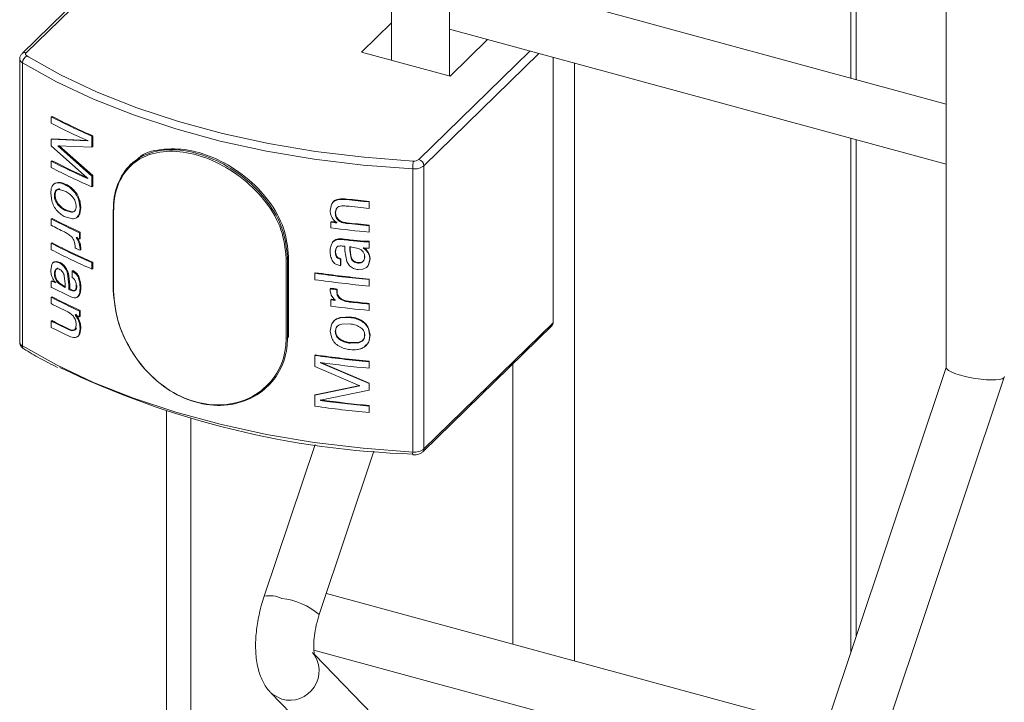
# Model space of a CAD drawing. Units: millimetres. Extents: x 15 to 415, y 5 to 292.
# Drawn here: x 33 to 36, y 277 to 279 of the extents above; entities that cross this region are included whole.
import ezdxf

# ---------------------------------------------------------------- set-up
doc = ezdxf.new("R2010")
doc.units = ezdxf.units.MM

msp = doc.modelspace()

# ---------------------------------------------------------------- linework, layer by layer
at = {"color": 7, "linetype": 'Continuous', "lineweight": 15}
for p, q in [((35.869573, 279.230152), (35.869573, 280.419156)), ((34.411988, 280.319491), (34.411988, 279.290588)), ((34.594131, 279.241084), (34.594131, 280.319491)), ((36.152397, 279.846485), (36.152397, 278.327239)), ((33.659536, 279.707552), (33.254034, 279.31177)), ((33.672009, 279.710078), (33.266507, 279.314295)), ((36.152397, 279.153282), (34.594131, 279.576786)), ((34.411988, 279.407563), (34.318244, 279.316065)), ((34.594131, 279.388042), (36.152397, 278.964538)), ((34.596204, 279.240522), (34.713973, 279.355468)), ((33.246586, 279.294698), (33.246586, 278.406916)), ((34.318244, 279.316065), (34.596204, 279.240522)), ((34.91967, 279.299565), (34.91967, 278.467903)), ((33.255065, 279.282799), (33.255065, 278.395017)), ((33.345295, 279.113361), (33.34784, 279.114651)), ((33.345295, 279.093235), (33.345295, 279.113361)), ((33.473029, 279.052506), (33.475328, 279.053913)), ((33.473029, 279.052506), (33.473029, 279.018293)), ((33.475328, 279.053913), (33.475328, 279.0197)), ((33.345295, 279.042928), (33.34784, 279.044218)), ((33.345295, 279.022802), (33.345295, 279.042928)), ((33.345295, 279.042928), (33.459028, 279.037569)), ((33.459028, 278.920694), (33.345295, 279.022802)), ((33.34784, 279.044218), (33.461355, 279.038964)), ((33.473029, 279.018293), (33.366285, 279.022001)), ((33.366285, 279.022001), (33.473029, 278.927738)), ((33.36879, 279.023312), (33.475328, 278.929145)), ((33.459028, 279.037569), (33.459028, 279.03851)), ((33.473029, 279.018293), (33.475328, 279.0197)), ((35.869573, 277.484017), (35.869573, 279.041399)), ((33.345295, 278.974506), (33.34784, 278.975796)), ((33.345295, 278.95438), (33.345295, 278.974506)), ((33.596312, 278.965633), (33.592726, 278.962133)), ((34.514168, 278.959902), (34.514168, 278.072121)), ((33.473029, 278.927738), (33.475328, 278.929145)), ((33.473029, 278.927738), (33.473029, 278.893525)), ((33.475328, 278.929145), (33.475328, 278.894932)), ((34.478881, 278.950192), (34.478881, 278.06241)), ((33.389095, 278.90001), (33.391556, 278.901343)), ((33.459028, 278.919782), (33.459028, 278.920694)), ((33.473029, 278.893525), (33.475328, 278.894932)), ((33.346921, 278.85002), (33.343646, 278.873523)), ((33.372441, 278.887163), (33.369943, 278.885848)), ((33.388296, 278.880279), (33.369943, 278.885848)), ((33.368619, 278.838755), (33.366113, 278.837444)), ((33.432096, 278.851054), (33.434475, 278.852426)), ((33.432096, 278.851054), (33.435665, 278.827186)), ((33.434475, 278.852426), (33.438036, 278.828561)), ((33.438036, 278.828561), (33.434749, 278.808877)), ((33.435665, 278.827186), (33.438036, 278.828561)), ((34.220227, 278.819885), (34.223936, 278.838306)), ((34.223936, 278.838306), (34.224795, 278.840092)), ((34.265757, 278.854302), (34.266535, 278.856097)), ((34.265757, 278.854302), (34.271426, 278.85375)), ((34.266535, 278.856097), (34.272194, 278.855546)), ((34.271426, 278.85375), (34.272194, 278.855546)), ((34.342099, 278.846476), (34.34273, 278.848287)), ((34.342099, 278.846476), (34.342099, 278.82635)), ((34.34273, 278.848287), (34.34273, 278.82816)), ((33.411779, 278.793402), (33.389175, 278.799354)), ((33.391981, 278.820641), (33.389521, 278.819307)), ((33.389521, 278.819307), (33.408293, 278.814115)), ((33.391981, 278.820641), (33.410717, 278.815465)), ((33.410717, 278.815465), (33.408293, 278.814115)), ((33.435665, 278.827186), (33.432371, 278.807504)), ((33.539431, 278.818899), (33.539431, 278.567874)), ((33.540838, 278.817436), (33.540838, 278.566411)), ((34.238614, 278.823701), (34.236219, 278.812457)), ((34.236219, 278.812457), (34.237054, 278.814246)), ((34.239444, 278.82549), (34.237054, 278.814246)), ((34.238614, 278.823701), (34.239444, 278.82549)), ((34.342099, 278.82635), (34.34273, 278.82816)), ((33.34784, 278.794682), (33.345295, 278.793392)), ((33.345295, 278.773265), (33.345295, 278.793392)), ((34.22251, 278.783179), (34.223371, 278.784964)), ((34.22251, 278.765067), (34.22251, 278.783179)), ((34.270672, 278.779377), (34.271441, 278.781173)), ((34.342099, 278.772018), (34.34273, 278.773829)), ((34.342099, 278.772018), (34.342099, 278.751892)), ((34.34273, 278.773829), (34.34273, 278.753702)), ((33.425797, 278.736075), (33.429748, 278.730058)), ((33.436282, 278.751356), (33.433907, 278.749982)), ((33.433907, 278.749982), (33.433907, 278.729856)), ((33.436282, 278.751356), (33.436282, 278.731229)), ((34.342099, 278.751892), (34.34273, 278.753702)), ((33.34784, 278.718209), (33.345295, 278.716919)), ((33.345295, 278.696796), (33.345295, 278.716919)), ((33.419917, 278.702128), (33.419917, 278.708606)), ((33.423402, 278.73471), (33.42736, 278.72869)), ((33.429748, 278.730058), (33.42736, 278.72869)), ((33.42736, 278.72869), (33.433303, 278.715699)), ((33.429748, 278.730058), (33.435679, 278.717073)), ((33.435679, 278.717073), (33.433303, 278.715699)), ((33.433303, 278.715699), (33.435665, 278.700688)), ((33.436282, 278.731229), (33.433907, 278.729856)), ((33.435679, 278.717073), (33.438036, 278.702063)), ((34.225985, 278.715961), (34.228642, 278.721845)), ((34.22779, 278.720059), (34.228642, 278.721845)), ((34.257941, 278.728522), (34.258734, 278.730316)), ((34.266008, 278.693438), (34.266008, 278.707463)), ((34.308983, 278.70003), (34.282094, 278.705652)), ((34.282094, 278.705652), (34.282094, 278.693733)), ((34.282841, 278.707451), (34.282841, 278.695532)), ((34.304153, 278.723417), (34.304858, 278.72522)), ((34.304153, 278.723417), (34.313238, 278.722549)), ((34.304858, 278.72522), (34.313925, 278.724354)), ((34.313238, 278.722549), (34.313925, 278.724354)), ((34.313238, 278.722549), (34.32522, 278.721582)), ((34.313925, 278.724354), (34.325884, 278.72339)), ((34.32522, 278.721582), (34.325884, 278.72339)), ((34.32522, 278.721582), (34.336746, 278.721263)), ((34.325884, 278.72339), (34.337388, 278.723072)), ((34.336746, 278.721263), (34.337388, 278.723072)), ((34.336746, 278.721263), (34.342099, 278.721708)), ((34.337388, 278.723072), (34.34273, 278.723518)), ((34.342099, 278.721708), (34.34273, 278.723518)), ((34.342099, 278.721708), (34.342099, 278.701582)), ((34.34273, 278.723518), (34.34273, 278.703392)), ((33.438036, 278.702063), (33.435665, 278.700688)), ((33.435665, 278.700688), (33.435665, 278.694841)), ((33.438036, 278.696217), (33.435665, 278.694841)), ((33.438036, 278.702063), (33.438036, 278.696217)), ((34.089878, 278.423724), (34.089878, 278.67475)), ((34.236219, 278.689638), (34.237054, 278.691426)), ((34.238489, 278.701208), (34.237054, 278.691426)), ((34.271821, 278.659383), (34.266008, 278.693438)), ((34.282841, 278.695532), (34.282094, 278.693733)), ((34.282094, 278.693733), (34.285653, 278.670013)), ((34.282841, 278.695532), (34.286393, 278.671812)), ((34.323595, 278.701334), (34.326519, 278.699509)), ((34.324262, 278.703141), (34.327181, 278.701316)), ((34.32652, 278.699509), (34.327181, 278.701316)), ((34.328876, 278.675869), (34.328217, 278.674061)), ((34.33483, 278.69242), (34.335476, 278.694229)), ((34.342099, 278.701582), (34.34273, 278.703392)), ((33.343646, 278.633107), (33.346611, 278.649919)), ((33.352224, 278.656967), (33.359528, 278.658772)), ((33.352224, 278.656967), (33.354756, 278.658264)), ((33.354756, 278.658264), (33.362046, 278.660076)), ((33.359528, 278.658772), (33.362046, 278.660076)), ((33.359528, 278.658772), (33.370311, 278.655782)), ((33.362046, 278.660076), (33.372808, 278.657097)), ((33.475328, 278.657471), (33.473029, 278.656064)), ((33.473029, 278.656064), (33.473029, 278.635942)), ((33.475328, 278.657471), (33.475328, 278.637349)), ((34.082005, 278.419333), (34.082005, 278.670358)), ((34.086288, 278.671246), (34.086288, 278.42022)), ((34.252245, 278.646687), (34.237399, 278.651538)), ((34.252245, 278.666813), (34.253049, 278.668605)), ((34.252245, 278.666813), (34.252245, 278.646687)), ((34.252245, 278.646687), (34.253049, 278.648479)), ((34.253049, 278.668605), (34.253049, 278.648479)), ((34.281088, 278.646585), (34.271821, 278.659383)), ((34.286393, 278.671812), (34.285653, 278.670013)), ((34.307412, 278.656534), (34.306712, 278.65473)), ((34.344414, 278.667316), (34.340254, 278.649337)), ((34.340254, 278.649337), (34.340889, 278.651147)), ((34.345041, 278.669127), (34.340889, 278.651147)), ((34.344414, 278.667316), (34.345041, 278.669127)), ((33.388908, 278.590037), (33.386274, 278.614664)), ((33.396545, 278.621818), (33.398992, 278.623158)), ((33.396545, 278.621818), (33.400889, 278.586329)), ((33.398992, 278.623158), (33.403328, 278.587673)), ((33.411238, 278.629744), (33.413656, 278.631097)), ((33.411238, 278.629744), (33.422503, 278.6214)), ((33.411238, 278.609621), (33.411238, 278.629744)), ((33.413656, 278.631097), (33.4249, 278.622764)), ((33.422503, 278.6214), (33.4249, 278.622764)), ((33.475328, 278.637349), (33.473029, 278.635942)), ((34.172468, 278.622938), (34.173426, 278.62471)), ((34.172468, 278.602815), (34.172468, 278.622938)), ((34.322259, 278.635528), (34.307397, 278.634537)), ((34.332409, 278.64011), (34.322259, 278.635528)), ((33.345295, 278.598187), (33.34784, 278.599477)), ((33.345295, 278.578064), (33.345295, 278.598187)), ((33.358564, 278.593329), (33.356456, 278.595952)), ((33.371655, 278.592022), (33.369156, 278.590708)), ((33.369156, 278.590708), (33.388908, 278.578121)), ((33.371655, 278.592022), (33.39137, 278.579454)), ((33.388908, 278.578121), (33.388908, 278.590037)), ((33.400889, 278.586329), (33.403328, 278.587673)), ((33.400889, 278.586329), (33.400889, 278.572304)), ((33.403328, 278.587673), (33.403328, 278.573648)), ((33.423402, 278.583028), (33.425797, 278.584392)), ((34.342099, 278.602976), (34.34273, 278.604786)), ((34.342099, 278.602976), (34.342099, 278.582853)), ((34.342099, 278.582853), (34.34273, 278.584664)), ((34.34273, 278.604786), (34.34273, 278.584664)), ((33.349117, 278.577016), (33.345295, 278.578064)), ((33.357393, 278.573523), (33.349117, 278.577016)), ((33.366061, 278.569319), (33.357393, 278.573523)), ((33.372678, 278.566047), (33.366061, 278.569319)), ((33.400889, 278.572304), (33.403328, 278.573648)), ((33.417661, 278.567444), (33.420067, 278.568803)), ((33.432233, 278.55204), (33.428324, 278.54883)), ((33.435665, 278.57743), (33.438036, 278.578806)), ((34.220227, 278.574184), (34.221093, 278.575969)), ((34.220227, 278.568334), (34.220227, 278.574184)), ((34.223294, 278.554011), (34.220227, 278.568334)), ((34.231039, 278.54278), (34.223294, 278.554011)), ((34.240795, 278.571601), (34.241621, 278.573391)), ((34.240795, 278.571601), (34.240795, 278.565123)), ((34.240795, 278.565123), (34.241621, 278.566913)), ((34.241621, 278.573391), (34.241621, 278.566913)), ((33.34784, 278.549171), (33.345295, 278.54788)), ((33.345295, 278.527754), (33.345295, 278.54788)), ((34.22251, 278.539678), (34.223371, 278.541463)), ((34.22251, 278.519556), (34.22251, 278.539678)), ((34.236219, 278.537952), (34.23104, 278.54278)), ((34.254609, 278.540316), (34.255409, 278.542108)), ((34.285006, 278.532265), (34.285747, 278.534064)), ((34.342099, 278.526503), (34.34273, 278.528314)), ((34.342099, 278.526503), (34.342099, 278.506381)), ((34.34273, 278.528314), (34.34273, 278.508191)), ((33.436282, 278.505844), (33.433907, 278.504471)), ((33.433907, 278.504471), (33.433907, 278.486359)), ((33.436282, 278.505844), (33.436282, 278.487733)), ((34.342099, 278.506381), (34.34273, 278.508191)), ((33.34784, 278.474709), (33.345295, 278.473419)), ((33.345295, 278.453296), (33.345295, 278.473419)), ((33.421577, 278.44952), (33.423402, 278.460208)), ((33.436282, 278.487733), (33.433907, 278.486359)), ((34.220227, 278.441836), (34.224507, 278.462484)), ((34.224507, 278.462484), (34.225365, 278.464269)), ((34.251529, 278.482857), (34.252335, 278.484649)), ((34.251529, 278.482857), (34.281734, 278.484329)), ((34.252335, 278.484649), (34.282482, 278.486127)), ((34.281267, 278.464257), (34.256149, 278.463256)), ((34.281734, 278.484329), (34.282482, 278.486127)), ((34.316268, 278.474062), (34.316949, 278.475867)), ((34.510848, 278.063633), (34.91635, 278.459416)), ((34.514168, 278.072121), (34.91967, 278.467903)), ((33.401077, 278.425403), (33.39684, 278.427353)), ((33.399847, 278.448545), (33.397402, 278.447204)), ((33.423975, 278.450883), (33.421577, 278.44952)), ((33.435665, 278.44914), (33.432809, 278.431553)), ((33.438036, 278.450516), (33.435187, 278.432926)), ((33.438036, 278.450516), (33.435665, 278.44914)), ((34.224864, 278.419014), (34.220227, 278.441836)), ((34.237054, 278.4417), (34.236219, 278.439912)), ((34.328876, 278.430862), (34.328217, 278.429054)), ((34.33982, 278.449115), (34.340456, 278.450925)), ((34.33982, 278.449115), (34.344414, 278.426899)), ((34.340456, 278.450925), (34.345041, 278.42871)), ((34.344414, 278.426899), (34.345041, 278.42871)), ((34.252049, 278.415696), (34.251243, 278.413904)), ((34.282921, 278.403704), (34.307901, 278.404601)), ((34.283666, 278.405503), (34.308599, 278.406405)), ((34.308599, 278.406405), (34.307901, 278.404601)), ((34.172468, 278.365351), (34.173426, 278.367123)), ((34.172468, 278.331142), (34.172468, 278.365351)), ((34.190196, 278.341824), (34.19112, 278.343601)), ((34.190196, 278.342736), (34.190196, 278.341824)), ((34.190196, 278.341824), (34.342099, 278.276971)), ((34.19112, 278.343601), (34.34273, 278.278781)), ((34.342099, 278.345389), (34.34273, 278.347199)), ((34.342099, 278.345389), (34.342099, 278.325266)), ((34.34273, 278.347199), (34.34273, 278.327077)), ((34.312929, 278.269788), (34.172468, 278.331142)), ((34.342099, 278.325266), (34.34273, 278.327077)), ((36.152397, 278.327943), (35.75357, 277.137874)), ((34.342099, 278.276971), (34.34273, 278.278781)), ((34.342099, 278.276971), (34.342099, 278.256844)), ((34.34273, 278.278781), (34.34273, 278.258655)), ((35.926273, 277.079998), (36.334316, 278.297566)), ((34.024286, 278.268945), (34.027872, 278.272445)), ((34.172468, 278.240583), (34.312929, 278.269788)), ((34.172468, 278.240583), (34.173426, 278.242355)), ((34.173426, 278.242355), (34.313617, 278.271593)), ((34.342099, 278.256844), (34.190196, 278.224949)), ((34.342099, 278.256844), (34.34273, 278.258655)), ((34.172468, 278.206374), (34.172468, 278.240583)), ((34.190196, 278.224004), (34.19112, 278.225781)), ((34.190196, 278.224949), (34.190196, 278.224004)), ((34.19112, 278.226726), (34.19112, 278.225781)), ((33.706375, 278.191981), (33.706375, 267.424879)), ((34.342099, 278.206534), (34.34273, 278.208345)), ((34.342099, 278.206534), (34.342099, 278.186411)), ((34.342099, 278.186411), (34.34273, 278.188222)), ((34.34273, 278.208345), (34.34273, 278.188222)), ((34.172602, 278.086639), (34.013162, 277.610879)), ((34.185865, 277.553004), (34.357465, 278.065046)), ((35.77255, 277.194508), (34.208205, 277.619664)), ((34.169033, 277.441562), (35.728647, 277.017693)), ((34.546176, 277.041155), (34.172454, 277.426785)), ((34.034114, 277.307809), (34.415378, 276.914395))]:
    msp.add_line(p, q, dxfattribs=at)
at = {"color": 8, "linetype": 'Continuous', "lineweight": 15}
for p, q in [((35.853061, 280.403036), (35.853061, 279.23464)), ((33.268682, 279.304054), (33.274002, 279.300838)), ((34.498375, 278.9795), (34.846636, 279.319413)), ((34.874695, 279.311788), (34.514168, 278.959902)), ((34.986341, 279.281443), (34.986341, 277.408186)), ((35.853061, 279.045887), (35.853061, 277.434746)), ((34.086288, 278.671246), (34.089878, 278.67475)), ((34.086288, 278.42022), (34.089878, 278.423724)), ((34.793325, 278.339341), (34.793325, 277.460642)), ((33.782561, 278.169081), (33.782561, 267.404171))]:
    msp.add_line(p, q, dxfattribs=at)
at = {"color": 7, "linetype": 'Continuous', "lineweight": 15, "flags": 128}
for points in [[(33.266507, 279.314295), (33.265447, 279.313043), (33.264758, 279.311725), (33.264457, 279.310368), (33.264549, 279.309003), (33.265032, 279.30766), (33.265896, 279.306369), (33.267122, 279.305158), (33.268682, 279.304054)], [(33.274002, 279.300838), (33.374542, 279.245046), (33.489728, 279.190871), (33.613413, 279.141918), (33.744707, 279.098538), (33.882665, 279.061044), (34.026296, 279.029705), (34.174566, 279.004747), (34.326408, 278.98635), (34.480731, 278.974645)], [(34.478881, 278.950192), (34.32306, 278.96201), (34.169743, 278.980586), (34.020033, 279.005787), (33.875008, 279.037429), (33.735711, 279.075288), (33.603142, 279.119089), (33.478256, 279.168518), (33.361952, 279.223219), (33.255065, 279.282799)], [(33.356482, 278.904149), (33.357744, 278.9048), (33.359006, 278.905451)], [(33.35776, 278.868171), (33.356497, 278.867521), (33.355234, 278.866871)], [(33.414324, 278.88147), (33.41553, 278.882148), (33.416736, 278.882826)], [(33.432371, 278.807504), (33.43356, 278.808191), (33.434749, 278.808877)], [(34.243763, 278.706981), (34.244173, 278.707876), (34.244584, 278.708771)], [(33.370311, 278.655782), (33.37156, 278.656439), (33.372808, 278.657097)], [(33.35776, 278.62316), (33.356497, 278.62251), (33.355234, 278.62186)], [(33.389654, 278.636934), (33.390884, 278.637601), (33.392114, 278.638268)], [(33.430781, 278.607626), (33.431971, 278.608312), (33.433162, 278.608997)], [(33.42985, 278.550669), (33.431041, 278.551354), (33.432233, 278.55204)], [(33.435187, 278.432926), (33.433998, 278.432239), (33.432809, 278.431553)], [(34.283666, 278.405503), (34.283293, 278.404603), (34.282921, 278.403704)], [(33.255065, 278.395017), (33.361952, 278.335437), (33.478256, 278.280736), (33.603142, 278.231307), (33.735711, 278.187506), (33.875008, 278.149648), (34.020033, 278.118005), (34.169743, 278.092805), (34.32306, 278.074228), (34.478881, 278.06241)]]:
    msp.add_lwpolyline(points, dxfattribs=at)
at = {"color": 8, "linetype": 'Continuous', "lineweight": 15, "flags": 128}
msp.add_lwpolyline([(34.034091, 277.30783), (34.039716, 277.302606), (34.068152, 277.287888)], dxfattribs=at)
at = {"color": 8, "linetype": 'Continuous', "lineweight": 15}
for centre, radius, start, end in [((33.261172, 279.296125), 0.014659, 185.722102, 245.378268), ((33.26247, 279.302177), 0.012773, 71.577392, 131.401176), ((33.541207, 278.819199), 0.001801, 189.58091, 258.179365), ((33.261547, 278.408607), 0.015057, 186.448126, 244.49806), ((33.26537, 278.394156), 0.010342, 175.224512, 234.806658), ((34.495792, 278.059765), 0.017116, 171.109751, 200.654016), ((34.502638, 278.071739), 0.011537, 315.222905, 1.89551), ((34.02985, 277.520793), 0.091619, 65.288214, 100.494884), ((34.041869, 277.382072), 0.2235, 49.888728, 83.246599), ((34.092995, 277.376753), 0.092272, 254.380875, 38.808338)]:
    msp.add_arc(centre, radius, start, end, dxfattribs=at)
at = {"color": 7, "linetype": 'Continuous', "lineweight": 15}
for centre, radius, start, end in [((33.279705, 279.282001), 0.024654, 116.559229, 178.146905), ((34.24373, 280.834675), 1.941676, 242.437837, 246.613872), ((34.244534, 280.832626), 1.93791, 242.437791, 246.613911), ((34.236755, 280.800405), 1.925911, 242.427104, 246.182631), ((34.236755, 280.681677), 1.925911, 242.427104, 246.182631), ((34.24373, 280.675694), 1.941676, 242.437837, 246.613872), ((34.237605, 280.679723), 1.92225, 242.427119, 246.182573), ((34.630299, 278.951031), 0.15142, 171.028303, 180.317727), ((34.484368, 278.999223), 0.049338, 263.615522, 307.157709), ((34.483475, 278.99916), 0.024669, 263.615446, 307.157768), ((34.492522, 278.958621), 0.021684, 3.387788, 74.34076), ((34.661026, 282.272213), 3.460591, 263.523274, 264.712131), ((34.661058, 282.292662), 3.460915, 263.5359, 264.712087), ((34.661059, 282.287679), 3.454093, 263.535877, 264.712125), ((33.540632, 278.81885), 0.001202, 130.97938, 177.656021), ((34.224012, 280.474962), 1.89732, 242.410364, 245.390462), ((34.199334, 280.406115), 1.84271, 242.388833, 243.834179), ((34.224879, 280.473042), 1.893698, 242.410367, 245.390434), ((34.652718, 282.144111), 3.388354, 262.705645, 263.017253), ((34.653207, 282.143047), 3.385481, 262.705786, 263.017059), ((34.661026, 282.217881), 3.460591, 263.523274, 264.712131), ((34.661015, 282.212781), 3.45365, 263.523228, 264.712188), ((34.658855, 282.176454), 3.43918, 262.710965, 264.715439), ((34.24373, 280.438233), 1.941676, 242.437837, 246.613872), ((34.244534, 280.436184), 1.93791, 242.437791, 246.613911), ((34.26395, 280.539802), 1.991199, 245.030788, 245.36377), ((34.658567, 282.142852), 3.437753, 263.307698, 264.082599), ((34.658737, 282.139417), 3.432488, 263.307861, 264.082461), ((34.24373, 280.418111), 1.941676, 242.437837, 246.613872), ((34.262293, 280.501983), 1.987228, 244.919237, 245.419536), ((34.083164, 278.675543), 0.005313, 257.404427, 306.014899), ((34.656334, 282.00393), 3.41544, 261.855501, 264.721072), ((34.656355, 281.99915), 3.408821, 261.855476, 264.7211), ((34.656334, 281.983807), 3.41544, 261.855501, 264.721072), ((34.224346, 280.263213), 1.898871, 243.351704, 244.502777), ((33.541207, 278.568174), 0.001801, 189.58091, 258.179365), ((34.6527, 281.934697), 3.388227, 262.666768, 263.0173), ((34.653085, 281.932765), 3.384479, 262.666815, 263.017061), ((34.224012, 280.229451), 1.89732, 242.410364, 245.390462), ((34.204993, 280.171679), 1.855146, 242.392478, 244.194053), ((34.224879, 280.227531), 1.893698, 242.410367, 245.390434), ((34.652743, 281.900806), 3.388551, 262.70565, 262.93929), ((34.653253, 281.89991), 3.385847, 262.705791, 262.939169), ((34.661628, 281.978464), 3.466718, 263.763104, 264.711505), ((34.661604, 281.973238), 3.459651, 263.763058, 264.711573), ((34.261415, 280.290812), 1.98515, 244.919157, 245.36418), ((34.658855, 281.930942), 3.43918, 262.710965, 264.715439), ((34.204993, 280.117343), 1.855146, 242.392478, 244.194053), ((34.205804, 280.11531), 1.851398, 242.39238, 244.194138), ((34.908135, 278.467523), 0.011542, 315.379379, 1.888723), ((34.204704, 280.096654), 1.85451, 242.392286, 244.175173), ((34.083164, 278.424518), 0.005313, 257.404427, 306.014899), ((34.656334, 281.746343), 3.41544, 261.855501, 264.721072), ((34.656355, 281.741563), 3.408821, 261.855476, 264.7211), ((34.657262, 281.73478), 3.424049, 262.159998, 264.718794), ((34.56534, 280.799522), 2.744574, 244.227403, 268.23344), ((34.657262, 281.616048), 3.424049, 262.159998, 264.718794), ((34.657296, 281.611384), 3.417547, 262.160035, 264.718779), ((34.656334, 281.587365), 3.41544, 261.855501, 264.721072), ((34.484368, 278.111441), 0.049338, 263.615522, 307.157709)]:
    msp.add_arc(centre, radius, start, end, dxfattribs=at)
msp.add_ellipse((36.243468, 278.313088), major_axis=(0.091015, -0.014845), ratio=0.2151597, start_param=3.17667226, end_param=6.31826491, dxfattribs=at)
for points, knots in [([(33.254034, 279.31177), (33.25212, 279.309425), (33.248398, 279.304867), (33.246142, 279.298307), (33.246731, 279.295034), (33.246803, 279.294637)], [0, 0, 0, 0, 0.48191281, 0.9370665, 1, 1, 1, 1]), ([(33.539844, 278.819758), (33.540202, 278.830065), (33.541581, 278.869755), (33.561332, 278.93053), (33.611719, 278.985003), (33.683825, 279.011924), (33.770789, 279.010076), (33.864341, 278.979948), (33.953695, 278.924398), (34.026467, 278.849326), (34.076552, 278.761532), (34.083042, 278.701345), (34.086288, 278.671246)], [0, 0, 0, 0, 0.037781126, 0.145488713, 0.253086603, 0.359426245, 0.465286629, 0.57217401, 0.680037555, 0.787284947, 0.893621782, 1, 1, 1, 1]), ([(34.082005, 278.670358), (34.078787, 278.700111), (34.07235, 278.759617), (34.022689, 278.846376), (33.95057, 278.920552), (33.862055, 278.975454), (33.769419, 279.005265), (33.683331, 279.007173), (33.611969, 278.980663), (33.562106, 278.926907), (33.542557, 278.866857), (33.541192, 278.827623), (33.540838, 278.817436)], [0, 0, 0, 0, 0.10628037, 0.21256207, 0.31982477, 0.42776133, 0.53474634, 0.6406909, 0.74707005, 0.85464089, 0.96225609, 1, 1, 1, 1]), ([(34.089878, 278.67475), (34.086626, 278.70484), (34.080124, 278.765009), (34.029984, 278.8527), (33.9571, 278.927728), (33.867834, 278.983062), (33.773725, 279.013792), (33.688838, 279.013453), (33.63441, 279.0009), (33.617146, 278.981887), (33.616161, 278.980802)], [0, 0, 0, 0, 0.14119189, 0.28233803, 0.42472008, 0.56792991, 0.70981242, 0.85030751, 0.99146031, 1, 1, 1, 1]), ([(33.343646, 278.873523), (33.3441, 278.880295), (33.344781, 278.890467), (33.349689, 278.898706), (33.353289, 278.902271), (33.355418, 278.903523), (33.356482, 278.904149)], [0, 0, 0, 0, 0.49874589, 0.74907917, 0.87450583, 1, 1, 1, 1]), ([(33.356482, 278.904149), (33.358797, 278.905038), (33.36343, 278.906817), (33.374409, 278.906184), (33.383222, 278.902479), (33.389095, 278.90001)], [0, 0, 0, 0, 0.24994361, 0.50015035, 1, 1, 1, 1]), ([(33.359006, 278.905451), (33.361316, 278.906342), (33.365938, 278.908126), (33.376897, 278.907503), (33.385694, 278.903807), (33.391556, 278.901343)], [0, 0, 0, 0, 0.25003835, 0.50025109, 1, 1, 1, 1]), ([(33.389095, 278.90001), (33.393447, 278.897748), (33.402145, 278.893227), (33.410266, 278.885387), (33.414324, 278.88147)], [0, 0, 0, 0, 0.50035041, 1, 1, 1, 1]), ([(33.391556, 278.901343), (33.3959, 278.899085), (33.404582, 278.894571), (33.412687, 278.88674), (33.416736, 278.882826)], [0, 0, 0, 0, 0.50029778, 1, 1, 1, 1]), ([(33.369943, 278.885848), (33.367748, 278.885819), (33.363363, 278.885761), (33.358386, 278.88187), (33.356187, 278.876282), (33.355357, 278.87109), (33.355275, 278.868278), (33.355234, 278.866871)], [0, 0, 0, 0, 0.25028552, 0.49990907, 0.74945624, 0.87467949, 1, 1, 1, 1]), ([(33.355234, 278.866871), (33.35531, 278.864436), (33.355462, 278.859571), (33.357579, 278.851682), (33.361176, 278.844006), (33.364466, 278.839633), (33.366113, 278.837444)], [0, 0, 0, 0, 0.25015097, 0.4998437, 0.74964206, 1, 1, 1, 1]), ([(33.372441, 278.887163), (33.37025, 278.887131), (33.365871, 278.887069), (33.360905, 278.883172), (33.358711, 278.877583), (33.357883, 278.87239), (33.357801, 278.869578), (33.35776, 278.868171)], [0, 0, 0, 0, 0.25007841, 0.499646504, 0.749292947, 0.874594578, 1, 1, 1, 1]), ([(33.35776, 278.868171), (33.357836, 278.865737), (33.357987, 278.860873), (33.360099, 278.852986), (33.363689, 278.845314), (33.366975, 278.840943), (33.368619, 278.838755)], [0, 0, 0, 0, 0.250282225, 0.500052886, 0.749811129, 1, 1, 1, 1]), ([(33.411995, 278.862287), (33.408221, 278.866128), (33.400658, 278.873824), (33.392423, 278.878124), (33.388296, 278.880279)], [0, 0, 0, 0, 0.498983136, 1, 1, 1, 1]), ([(33.423402, 278.83275), (33.423252, 278.835221), (33.422953, 278.840159), (33.420731, 278.848031), (33.417623, 278.854364), (33.41456, 278.859048), (33.41285, 278.861208), (33.411995, 278.862287)], [0, 0, 0, 0, 0.2500294, 0.49977569, 0.74946983, 0.8747396, 1, 1, 1, 1]), ([(33.414324, 278.88147), (33.418163, 278.876925), (33.425833, 278.867846), (33.43001, 278.856647), (33.432096, 278.851054)], [0, 0, 0, 0, 0.50054149, 1, 1, 1, 1]), ([(33.416736, 278.882826), (33.420568, 278.878284), (33.428227, 278.869206), (33.432393, 278.858017), (33.434475, 278.852426)], [0, 0, 0, 0, 0.50037069, 1, 1, 1, 1]), ([(33.363863, 278.818621), (33.360149, 278.823344), (33.352729, 278.832779), (33.348855, 278.844277), (33.346921, 278.85002)], [0, 0, 0, 0, 0.50057419, 1, 1, 1, 1]), ([(33.366113, 278.837444), (33.369803, 278.833575), (33.377194, 278.825826), (33.385408, 278.821482), (33.389521, 278.819307)], [0, 0, 0, 0, 0.49922804, 1, 1, 1, 1]), ([(33.368619, 278.838755), (33.372301, 278.83489), (33.379677, 278.827149), (33.387876, 278.822812), (33.391981, 278.820641)], [0, 0, 0, 0, 0.49928348, 1, 1, 1, 1]), ([(33.408293, 278.814115), (33.41049, 278.81421), (33.414878, 278.814402), (33.419984, 278.818182), (33.422944, 278.824598), (33.423249, 278.830031), (33.423402, 278.83275)], [0, 0, 0, 0, 0.2504794, 0.50010426, 0.74981335, 1, 1, 1, 1]), ([(34.223936, 278.838306), (34.225855, 278.84145), (34.229696, 278.847743), (34.24427, 278.854744), (34.257163, 278.854479), (34.265757, 278.854302)], [0, 0, 0, 0, 0.24977282, 0.49992576, 1, 1, 1, 1]), ([(34.224795, 278.840092), (34.22671, 278.843236), (34.23054, 278.849527), (34.245084, 278.856534), (34.257956, 278.856272), (34.266535, 278.856097)], [0, 0, 0, 0, 0.24998227, 0.50016142, 1, 1, 1, 1]), ([(34.270672, 278.833709), (34.264302, 278.834125), (34.254748, 278.834749), (34.243284, 278.830494), (34.240169, 278.825964), (34.238614, 278.823701)], [0, 0, 0, 0, 0.50049934, 0.75053728, 1, 1, 1, 1]), ([(33.389175, 278.799354), (33.384755, 278.801723), (33.375923, 278.806455), (33.367881, 278.814568), (33.363863, 278.818621)], [0, 0, 0, 0, 0.50044354, 1, 1, 1, 1]), ([(33.410717, 278.815465), (33.413005, 278.815393), (33.415905, 278.815302), (33.417953, 278.816967), (33.418385, 278.817318)], [0, 0, 0, 0, 0.78911772, 1, 1, 1, 1]), ([(33.432371, 278.807504), (33.430011, 278.803382), (33.425286, 278.795127), (33.416285, 278.793978), (33.411779, 278.793402)], [0, 0, 0, 0, 0.49934497, 1, 1, 1, 1]), ([(33.434749, 278.808877), (33.432681, 278.804277), (33.430394, 278.799186), (33.425745, 278.798012), (33.425297, 278.797899)], [0, 0, 0, 0, 0.90361337, 1, 1, 1, 1]), ([(34.240795, 278.780889), (34.237641, 278.783483), (34.231339, 278.788667), (34.224667, 278.798539), (34.221624, 278.807408), (34.220453, 278.814555), (34.220302, 278.818108), (34.220227, 278.819885)], [0, 0, 0, 0, 0.25010453, 0.49984318, 0.749643, 0.87474815, 1, 1, 1, 1]), ([(34.236219, 278.812457), (34.23648, 278.808405), (34.236871, 278.802323), (34.240561, 278.794463), (34.244869, 278.789332), (34.250525, 278.785206), (34.259106, 278.781289), (34.266093, 278.780134), (34.270672, 278.779377)], [0, 0, 0, 0, 0.24948239, 0.37444382, 0.49938216, 0.61808451, 0.74969271, 1, 1, 1, 1]), ([(34.237054, 278.814246), (34.237314, 278.810194), (34.237704, 278.804113), (34.241387, 278.796254), (34.245686, 278.791124), (34.251332, 278.786999), (34.259896, 278.783083), (34.266871, 278.781929), (34.271441, 278.781173)], [0, 0, 0, 0, 0.24972136, 0.37476695, 0.4997322, 0.61841348, 0.74991756, 1, 1, 1, 1]), ([(33.409454, 278.736681), (33.405768, 278.739953), (33.398377, 278.746512), (33.390634, 278.75033), (33.386753, 278.752243)], [0, 0, 0, 0, 0.498723475, 1, 1, 1, 1]), ([(33.419917, 278.708606), (33.419827, 278.71094), (33.419647, 278.715607), (33.417777, 278.723102), (33.414901, 278.729202), (33.41196, 278.733664), (33.410289, 278.735675), (33.409454, 278.736681)], [0, 0, 0, 0, 0.25002062, 0.4998169, 0.7493993, 0.87463447, 1, 1, 1, 1]), ([(34.220227, 278.691595), (34.220335, 278.69673), (34.22055, 278.706973), (34.225381, 278.715704), (34.22779, 278.720059)], [0, 0, 0, 0, 0.50125259, 1, 1, 1, 1]), ([(34.22779, 278.720059), (34.229577, 278.721836), (34.233151, 278.72539), (34.243429, 278.729217), (34.252137, 278.7288), (34.257941, 278.728522)], [0, 0, 0, 0, 0.25002536, 0.50022075, 1, 1, 1, 1]), ([(34.228642, 278.721845), (34.230424, 278.723622), (34.233989, 278.727176), (34.244247, 278.731007), (34.252941, 278.730592), (34.258734, 278.730316)], [0, 0, 0, 0, 0.25018682, 0.50040036, 1, 1, 1, 1]), ([(34.243763, 278.706981), (34.24238, 278.705983), (34.239611, 278.703984), (34.23673, 278.697969), (34.236423, 278.69297), (34.236219, 278.689638)], [0, 0, 0, 0, 0.2495475, 0.49975396, 1, 1, 1, 1]), ([(34.266008, 278.707463), (34.262216, 278.707828), (34.256529, 278.708377), (34.248916, 278.708522), (34.245478, 278.707494), (34.243763, 278.706981)], [0, 0, 0, 0, 0.50065638, 0.750868006, 1, 1, 1, 1]), ([(34.226577, 278.66283), (34.224592, 278.667572), (34.220618, 278.677067), (34.220357, 278.686748), (34.220227, 278.691595)], [0, 0, 0, 0, 0.499373987, 1, 1, 1, 1]), ([(34.236219, 278.689638), (34.236341, 278.687275), (34.236583, 278.682555), (34.238174, 278.676537), (34.241193, 278.672198), (34.245675, 278.668925), (34.249617, 278.667658), (34.252245, 278.666813)], [0, 0, 0, 0, 0.25038453, 0.50012718, 0.62492253, 0.74994854, 1, 1, 1, 1]), ([(34.237054, 278.691426), (34.237175, 278.689063), (34.237418, 278.684344), (34.239005, 278.678327), (34.242017, 278.673988), (34.24649, 278.670717), (34.250426, 278.66945), (34.253049, 278.668605)], [0, 0, 0, 0, 0.25056019, 0.50044367, 0.62524848, 0.75020584, 1, 1, 1, 1]), ([(34.306712, 278.65473), (34.309797, 278.65467), (34.31443, 278.654579), (34.319845, 278.656752), (34.324093, 278.660249), (34.32683, 278.664917), (34.328094, 278.670049), (34.328176, 278.672723), (34.328217, 278.674061)], [0, 0, 0, 0, 0.24958336, 0.37475705, 0.49993534, 0.74950709, 0.87464738, 1, 1, 1, 1]), ([(34.307412, 278.656534), (34.310491, 278.656474), (34.315116, 278.656385), (34.320521, 278.658559), (34.32476, 278.662058), (34.327492, 278.666725), (34.328753, 278.671857), (34.328835, 278.674531), (34.328876, 278.675869)], [0, 0, 0, 0, 0.24933733, 0.37443916, 0.49960867, 0.74930077, 0.87453951, 1, 1, 1, 1]), ([(34.328217, 278.674061), (34.328072, 278.676734), (34.327783, 278.682072), (34.324839, 278.688633), (34.320967, 278.693135), (34.317379, 278.69599), (34.313324, 278.698337), (34.310431, 278.699466), (34.308983, 278.70003)], [0, 0, 0, 0, 0.24992367, 0.49920576, 0.62153964, 0.74936342, 0.87461116, 1, 1, 1, 1]), ([(34.342099, 278.701582), (34.339037, 278.70136), (34.332914, 278.700915), (34.326701, 278.701194), (34.323595, 278.701334)], [0, 0, 0, 0, 0.49999661, 1, 1, 1, 1]), ([(34.32652, 278.699509), (34.328054, 278.698461), (34.331121, 278.696367), (34.333594, 278.693736), (34.33483, 278.69242)], [0, 0, 0, 0, 0.500058896, 1, 1, 1, 1]), ([(34.327181, 278.701316), (34.328713, 278.700269), (34.331775, 278.698175), (34.334242, 278.695544), (34.335476, 278.694229)], [0, 0, 0, 0, 0.49997814, 1, 1, 1, 1]), ([(34.33483, 278.69242), (34.337686, 278.6885), (34.343405, 278.680653), (34.344077, 278.671765), (34.344414, 278.667316)], [0, 0, 0, 0, 0.49952311, 1, 1, 1, 1]), ([(34.335476, 278.694229), (34.338327, 278.690309), (34.344035, 278.682461), (34.344706, 278.673575), (34.345041, 278.669127)], [0, 0, 0, 0, 0.49941911, 1, 1, 1, 1]), ([(33.346611, 278.649919), (33.347322, 278.651389), (33.348388, 278.653594), (33.3504, 278.655815), (33.351616, 278.656583), (33.352224, 278.656967)], [0, 0, 0, 0, 0.49958269, 0.74969901, 1, 1, 1, 1]), ([(33.370311, 278.655782), (33.373916, 278.653609), (33.381123, 278.649265), (33.386811, 278.641043), (33.389654, 278.636934)], [0, 0, 0, 0, 0.50021984, 1, 1, 1, 1]), ([(33.372808, 278.657097), (33.376407, 278.654927), (33.383602, 278.650588), (33.389277, 278.642374), (33.392114, 278.638268)], [0, 0, 0, 0, 0.50009022, 1, 1, 1, 1]), ([(34.237398, 278.651538), (34.23516, 278.653101), (34.230677, 278.656229), (34.227945, 278.660628), (34.226577, 278.66283)], [0, 0, 0, 0, 0.499413034, 1, 1, 1, 1]), ([(34.307397, 278.634537), (34.302461, 278.635407), (34.292595, 278.637146), (34.284922, 278.64344), (34.281088, 278.646585)], [0, 0, 0, 0, 0.500274069, 1, 1, 1, 1]), ([(34.285653, 278.670013), (34.286538, 278.668034), (34.288306, 278.664081), (34.293252, 278.659069), (34.299738, 278.655829), (34.304385, 278.655097), (34.306712, 278.65473)], [0, 0, 0, 0, 0.25003543, 0.49957389, 0.74945158, 1, 1, 1, 1]), ([(34.286393, 278.671812), (34.287276, 278.669834), (34.28904, 278.665883), (34.293975, 278.660872), (34.30045, 278.657631), (34.305089, 278.6569), (34.307412, 278.656534)], [0, 0, 0, 0, 0.250242415, 0.499847509, 0.74962697, 1, 1, 1, 1]), ([(34.340254, 278.649337), (34.339259, 278.64759), (34.337765, 278.644967), (34.334953, 278.641965), (34.333257, 278.640729), (34.332409, 278.64011)], [0, 0, 0, 0, 0.49958413, 0.749700915, 1, 1, 1, 1]), ([(33.350488, 278.605323), (33.348447, 278.610039), (33.344361, 278.61948), (33.343885, 278.628561), (33.343646, 278.633107)], [0, 0, 0, 0, 0.49945247, 1, 1, 1, 1]), ([(33.370811, 278.635404), (33.368556, 278.636312), (33.365193, 278.637667), (33.36131, 278.636864), (33.358231, 278.634547), (33.356226, 278.630631), (33.355325, 278.625839), (33.355265, 278.623187), (33.355234, 278.62186)], [0, 0, 0, 0, 0.24963464, 0.37241084, 0.499898, 0.74939471, 0.87464102, 1, 1, 1, 1]), ([(33.355234, 278.62186), (33.355339, 278.619149), (33.355547, 278.613732), (33.357667, 278.606367), (33.36046, 278.600812), (33.363056, 278.596987), (33.365997, 278.593556), (33.368102, 278.591658), (33.369156, 278.590708)], [0, 0, 0, 0, 0.24982974, 0.49913139, 0.62156403, 0.74939775, 0.87460067, 1, 1, 1, 1]), ([(33.366768, 278.63856), (33.365794, 278.638451), (33.363809, 278.638228), (33.360759, 278.635815), (33.358748, 278.631937), (33.357851, 278.627138), (33.357791, 278.624487), (33.35776, 278.62316)], [0, 0, 0, 0, 0.1634772, 0.33330725, 0.66585683, 0.83284729, 1, 1, 1, 1]), ([(33.35776, 278.62316), (33.357865, 278.620449), (33.358072, 278.615034), (33.360188, 278.607671), (33.362976, 278.602118), (33.365566, 278.598295), (33.368502, 278.594868), (33.370604, 278.592971), (33.371655, 278.592022)], [0, 0, 0, 0, 0.25000402, 0.49941342, 0.62183909, 0.74961615, 0.87472325, 1, 1, 1, 1]), ([(33.386274, 278.614664), (33.385621, 278.616868), (33.384314, 278.621271), (33.380666, 278.627548), (33.375905, 278.632475), (33.37251, 278.634427), (33.370811, 278.635404)], [0, 0, 0, 0, 0.250050776, 0.499497023, 0.749452473, 1, 1, 1, 1]), ([(33.389654, 278.636934), (33.391079, 278.634503), (33.393927, 278.629644), (33.395673, 278.624425), (33.396545, 278.621818)], [0, 0, 0, 0, 0.50041932, 1, 1, 1, 1]), ([(33.392114, 278.638268), (33.392834, 278.637068), (33.394272, 278.634668), (33.3968, 278.629653), (33.398116, 278.625754), (33.398992, 278.623158)], [0, 0, 0, 0, 0.25038074, 0.50065979, 1, 1, 1, 1]), ([(33.422503, 278.6214), (33.424219, 278.619324), (33.427653, 278.615168), (33.429738, 278.610142), (33.430781, 278.607626)], [0, 0, 0, 0, 0.49961188, 1, 1, 1, 1]), ([(33.4249, 278.622764), (33.426612, 278.620689), (33.430041, 278.616534), (33.432121, 278.611511), (33.433162, 278.608997)], [0, 0, 0, 0, 0.49946336, 1, 1, 1, 1]), ([(33.345295, 278.598187), (33.347479, 278.597573), (33.351846, 278.596345), (33.356325, 278.594334), (33.358564, 278.593329)], [0, 0, 0, 0, 0.5000001, 1, 1, 1, 1]), ([(33.34784, 278.599477), (33.35002, 278.598865), (33.354378, 278.597642), (33.358849, 278.595636), (33.361084, 278.594633)], [0, 0, 0, 0, 0.50000846, 1, 1, 1, 1]), ([(33.356456, 278.595952), (33.355359, 278.597425), (33.353166, 278.60037), (33.351381, 278.603672), (33.350488, 278.605323)], [0, 0, 0, 0, 0.50021282, 1, 1, 1, 1]), ([(33.423402, 278.583028), (33.423306, 278.585418), (33.423115, 278.590192), (33.42195, 278.596563), (33.419603, 278.601579), (33.416242, 278.605948), (33.413231, 278.608158), (33.411238, 278.609621)], [0, 0, 0, 0, 0.250395746, 0.500152517, 0.622386694, 0.749966451, 1, 1, 1, 1]), ([(33.417661, 278.567444), (33.418712, 278.568118), (33.420816, 278.569468), (33.423012, 278.574815), (33.423246, 278.579743), (33.423402, 278.583028)], [0, 0, 0, 0, 0.24954783, 0.49975401, 1, 1, 1, 1]), ([(33.420067, 278.568803), (33.421116, 278.569478), (33.423217, 278.570831), (33.425408, 278.57618), (33.425642, 278.581107), (33.425797, 278.584392)], [0, 0, 0, 0, 0.24940858, 0.49961473, 1, 1, 1, 1]), ([(33.430781, 278.607626), (33.432307, 278.602437), (33.435362, 278.592044), (33.435564, 278.582306), (33.435665, 278.57743)], [0, 0, 0, 0, 0.499373973, 1, 1, 1, 1]), ([(33.433162, 278.608997), (33.434685, 278.603809), (33.437734, 278.593418), (33.437936, 278.583681), (33.438036, 278.578806)], [0, 0, 0, 0, 0.49933116, 1, 1, 1, 1]), ([(33.400889, 278.572304), (33.403734, 278.571014), (33.408, 278.569079), (33.413752, 278.567117), (33.416359, 278.567335), (33.417661, 278.567444)], [0, 0, 0, 0, 0.50065591, 0.75086645, 1, 1, 1, 1]), ([(33.403328, 278.573648), (33.404752, 278.572963), (33.407599, 278.571593), (33.411857, 278.569973), (33.416167, 278.568464), (33.418769, 278.56869), (33.420067, 278.568803)], [0, 0, 0, 0, 0.25038467, 0.50072381, 0.75087171, 1, 1, 1, 1]), ([(33.42985, 278.550669), (33.428481, 278.5493), (33.425743, 278.54656), (33.417898, 278.545116), (33.411325, 278.547615), (33.406944, 278.54928)], [0, 0, 0, 0, 0.25004147, 0.5001909, 1, 1, 1, 1]), ([(33.435665, 278.57743), (33.43557, 278.572327), (33.435382, 278.562144), (33.431691, 278.554488), (33.42985, 278.550669)], [0, 0, 0, 0, 0.50113152, 1, 1, 1, 1]), ([(33.438036, 278.578806), (33.437942, 278.573703), (33.437755, 278.563521), (33.43407, 278.555861), (33.432233, 278.55204)], [0, 0, 0, 0, 0.50118626, 1, 1, 1, 1]), ([(34.086288, 278.42022), (34.085862, 278.409846), (34.084221, 278.3699), (34.060704, 278.305451), (34.002348, 278.243199), (33.922409, 278.208633), (33.831092, 278.206235), (33.738511, 278.237303), (33.655168, 278.298724), (33.590657, 278.38186), (33.547978, 278.476882), (33.542555, 278.538112), (33.539844, 278.568732)], [0, 0, 0, 0, 0.03778542, 0.14548853, 0.25308615, 0.35942553, 0.46528561, 0.5721725, 0.68003745, 0.78728162, 0.89362206, 1, 1, 1, 1]), ([(33.540838, 278.566411), (33.543521, 278.536136), (33.548888, 278.475584), (33.591127, 278.381581), (33.654968, 278.299325), (33.737464, 278.23855), (33.829128, 278.20779), (33.919575, 278.210136), (33.998782, 278.244305), (34.056634, 278.305853), (34.079957, 278.369587), (34.081583, 278.409078), (34.082005, 278.419333)], [0, 0, 0, 0, 0.10628019, 0.21256559, 0.31982514, 0.4277615, 0.53474633, 0.6406907, 0.74706965, 0.8546367, 0.96225172, 1, 1, 1, 1]), ([(34.240795, 278.565123), (34.240914, 278.562816), (34.241153, 278.558203), (34.243588, 278.551276), (34.247401, 278.546077), (34.251288, 278.542537), (34.253501, 278.541056), (34.254609, 278.540316)], [0, 0, 0, 0, 0.25008746, 0.49982309, 0.74945894, 0.87466178, 1, 1, 1, 1]), ([(34.241621, 278.566913), (34.241652, 278.565763), (34.241715, 278.563463), (34.24243, 278.558833), (34.244407, 278.553089), (34.248922, 278.546759), (34.253246, 278.543659), (34.255409, 278.542108)], [0, 0, 0, 0, 0.12528472, 0.250574954, 0.50047414, 0.750161609, 1, 1, 1, 1]), ([(34.254609, 278.540316), (34.259509, 278.538235), (34.269335, 278.534063), (34.279773, 278.532866), (34.285006, 278.532265)], [0, 0, 0, 0, 0.498728348, 1, 1, 1, 1]), ([(34.255409, 278.542108), (34.2603, 278.540029), (34.270105, 278.53586), (34.280525, 278.534664), (34.285747, 278.534064)], [0, 0, 0, 0, 0.49876363, 1, 1, 1, 1]), ([(33.423402, 278.460208), (33.423203, 278.464321), (33.422905, 278.470492), (33.420093, 278.47921), (33.416819, 278.48535), (33.412535, 278.490816), (33.406056, 278.49678), (33.400829, 278.499655), (33.397402, 278.501539)], [0, 0, 0, 0, 0.2494869, 0.3744502, 0.49938578, 0.61810511, 0.74967822, 1, 1, 1, 1]), ([(33.419917, 278.492841), (33.422323, 278.489515), (33.427131, 278.482871), (33.43221, 278.471481), (33.434593, 278.461928), (33.43549, 278.45452), (33.435606, 278.450933), (33.435665, 278.44914)], [0, 0, 0, 0, 0.25014058, 0.49982264, 0.74959807, 0.87481278, 1, 1, 1, 1]), ([(33.422318, 278.494202), (33.423546, 278.492574), (33.426, 278.489319), (33.430318, 278.482286), (33.434587, 278.472877), (33.437503, 278.461357), (33.437859, 278.454131), (33.438036, 278.450516)], [0, 0, 0, 0, 0.125243638, 0.250407539, 0.500007138, 0.749797874, 1, 1, 1, 1]), ([(34.224507, 278.462484), (34.227576, 278.467298), (34.233721, 278.476939), (34.245588, 278.480883), (34.251529, 278.482857)], [0, 0, 0, 0, 0.4993735, 1, 1, 1, 1]), ([(34.225365, 278.464269), (34.228426, 278.469084), (34.234554, 278.478722), (34.246404, 278.482673), (34.252335, 278.484649)], [0, 0, 0, 0, 0.49956548, 1, 1, 1, 1]), ([(34.256149, 278.463256), (34.253237, 278.462463), (34.247423, 278.460879), (34.240703, 278.455524), (34.23682, 278.448203), (34.23642, 278.442677), (34.236219, 278.439912)], [0, 0, 0, 0, 0.25045463, 0.50005445, 0.74983851, 1, 1, 1, 1]), ([(34.313166, 278.454408), (34.3081, 278.456941), (34.297952, 278.462016), (34.286835, 278.463509), (34.281267, 278.464257)], [0, 0, 0, 0, 0.49920514, 1, 1, 1, 1]), ([(34.281734, 278.484329), (34.287716, 278.483485), (34.29967, 278.481799), (34.310738, 278.476639), (34.316268, 278.474062)], [0, 0, 0, 0, 0.50044291, 1, 1, 1, 1]), ([(34.282482, 278.486127), (34.288453, 278.485285), (34.300385, 278.483601), (34.311431, 278.478444), (34.316949, 278.475867)], [0, 0, 0, 0, 0.50039097, 1, 1, 1, 1]), ([(34.316268, 278.474062), (34.321409, 278.470732), (34.33168, 278.46408), (34.337109, 278.4541), (34.33982, 278.449115)], [0, 0, 0, 0, 0.50057402, 1, 1, 1, 1]), ([(34.316949, 278.475867), (34.322081, 278.472538), (34.332337, 278.465884), (34.337751, 278.455909), (34.340456, 278.450925)], [0, 0, 0, 0, 0.50040093, 1, 1, 1, 1]), ([(33.397402, 278.447204), (33.402174, 278.445229), (33.409329, 278.442267), (33.418021, 278.443815), (33.420392, 278.44762), (33.421577, 278.44952)], [0, 0, 0, 0, 0.50050789, 0.75054188, 1, 1, 1, 1]), ([(33.399847, 278.448545), (33.40461, 278.446574), (33.411754, 278.443618), (33.420429, 278.445176), (33.422794, 278.448982), (33.423975, 278.450883)], [0, 0, 0, 0, 0.50029081, 0.75033489, 1, 1, 1, 1]), ([(33.432809, 278.431553), (33.431335, 278.428843), (33.428384, 278.423419), (33.417243, 278.419767), (33.407543, 278.423149), (33.401077, 278.425403)], [0, 0, 0, 0, 0.24977256, 0.49992513, 1, 1, 1, 1]), ([(33.435187, 278.432926), (33.433884, 278.429917), (33.432334, 278.426336), (33.429141, 278.42529), (33.428631, 278.425123)], [0, 0, 0, 0, 0.84020907, 1, 1, 1, 1]), ([(34.236219, 278.439912), (34.236415, 278.437488), (34.236808, 278.432641), (34.239725, 278.425447), (34.243808, 278.420067), (34.247853, 278.41634), (34.250112, 278.414716), (34.251243, 278.413904)], [0, 0, 0, 0, 0.24991213, 0.49966688, 0.74947135, 0.87466092, 1, 1, 1, 1]), ([(34.242002, 278.456987), (34.240514, 278.454684), (34.237535, 278.450072), (34.237215, 278.444492), (34.237054, 278.4417)], [0, 0, 0, 0, 0.49955196, 1, 1, 1, 1]), ([(34.237054, 278.4417), (34.23725, 278.439276), (34.237642, 278.434431), (34.240552, 278.427238), (34.244627, 278.421858), (34.248666, 278.418131), (34.250921, 278.416508), (34.252049, 278.415696)], [0, 0, 0, 0, 0.250036414, 0.499863345, 0.749631041, 0.874754898, 1, 1, 1, 1]), ([(34.307901, 278.404601), (34.310919, 278.405434), (34.316947, 278.407099), (34.323839, 278.412857), (34.326893, 278.41928), (34.328046, 278.424788), (34.32816, 278.427632), (34.328217, 278.429054)], [0, 0, 0, 0, 0.25032289, 0.49993383, 0.74946851, 0.87468571, 1, 1, 1, 1]), ([(34.308599, 278.406405), (34.311611, 278.407239), (34.317629, 278.408906), (34.324508, 278.414667), (34.327554, 278.421088), (34.328705, 278.426596), (34.328819, 278.429439), (34.328876, 278.430862)], [0, 0, 0, 0, 0.25011488, 0.49967122, 0.74930521, 0.8746008, 1, 1, 1, 1]), ([(34.328217, 278.429054), (34.328112, 278.431458), (34.327901, 278.436264), (34.324959, 278.443349), (34.319975, 278.449671), (34.315437, 278.452828), (34.313166, 278.454408)], [0, 0, 0, 0, 0.25003033, 0.4997296, 0.74963605, 1, 1, 1, 1]), ([(34.345041, 278.42871), (34.344385, 278.421777), (34.343399, 278.411367), (34.335692, 278.399621), (34.329995, 278.39528), (34.327145, 278.393109)], [0, 0, 0, 0, 0.49918601, 0.74954396, 1, 1, 1, 1]), ([(33.246801, 278.406868), (33.247015, 278.404139), (33.247447, 278.398654), (33.252116, 278.391059), (33.256851, 278.387584), (33.259415, 278.385703)], [0, 0, 0, 0, 0.3123681, 0.62766574, 1, 1, 1, 1]), ([(34.248164, 278.393993), (34.243109, 278.397351), (34.23301, 278.40406), (34.227578, 278.414033), (34.224864, 278.419014)], [0, 0, 0, 0, 0.50048373, 1, 1, 1, 1]), ([(34.251243, 278.413904), (34.256247, 278.411266), (34.266277, 278.40598), (34.277365, 278.404464), (34.282921, 278.403704)], [0, 0, 0, 0, 0.4989595, 1, 1, 1, 1]), ([(34.252049, 278.415696), (34.257043, 278.413059), (34.267052, 278.407776), (34.278121, 278.406262), (34.283666, 278.405503)], [0, 0, 0, 0, 0.49901819, 1, 1, 1, 1]), ([(34.344414, 278.426899), (34.343778, 278.419945), (34.342822, 278.409501), (34.335932, 278.399355), (34.330899, 278.394417), (34.327956, 278.39234), (34.326484, 278.391301)], [0, 0, 0, 0, 0.49882071, 0.7490912, 0.87451749, 1, 1, 1, 1]), ([(33.259415, 278.385703), (33.276053, 278.375718), (33.30946, 278.355671), (33.346166, 278.337266), (33.364591, 278.328028)], [0, 0, 0, 0, 0.49805535, 1, 1, 1, 1]), ([(34.281842, 278.383696), (34.275991, 278.384507), (34.264297, 278.386129), (34.253539, 278.391373), (34.248164, 278.393993)], [0, 0, 0, 0, 0.50035888, 1, 1, 1, 1]), ([(34.326483, 278.391301), (34.323275, 278.389537), (34.316855, 278.386009), (34.301744, 278.382622), (34.289801, 278.383267), (34.281842, 278.383696)], [0, 0, 0, 0, 0.2499859, 0.50015353, 1, 1, 1, 1]), ([(34.479775, 278.053726), (34.483216, 278.053752), (34.491346, 278.053812), (34.502409, 278.056969), (34.508328, 278.061643), (34.510848, 278.063633)], [0, 0, 0, 0, 0.29647508, 0.7004406, 1, 1, 1, 1]), ([(34.013162, 277.610879), (34.010305, 277.601883), (34.002063, 277.575934), (33.992195, 277.531434), (33.985855, 277.478974), (33.985889, 277.42751), (33.993114, 277.381615), (34.007796, 277.342443), (34.023235, 277.319306), (34.032976, 277.309012), (34.034114, 277.307809)], [0, 0, 0, 0, 0.08105419, 0.23378238, 0.38822002, 0.54728779, 0.71666064, 0.85672675, 0.98325525, 1, 1, 1, 1]), ([(34.171191, 277.426227), (34.171328, 277.425954), (34.171906, 277.424805), (34.169618, 277.431738), (34.168097, 277.447158), (34.168429, 277.471986), (34.172528, 277.503387), (34.179028, 277.531657), (34.184257, 277.547984), (34.185865, 277.553004)], [0, 0, 0, 0, 0.04304601, 0.18113636, 0.3356276, 0.51280994, 0.70599985, 0.90959823, 1, 1, 1, 1])]:
    msp.add_open_spline(points, degree=3, knots=knots, dxfattribs=at)

doc.saveas('drawing.dxf')
